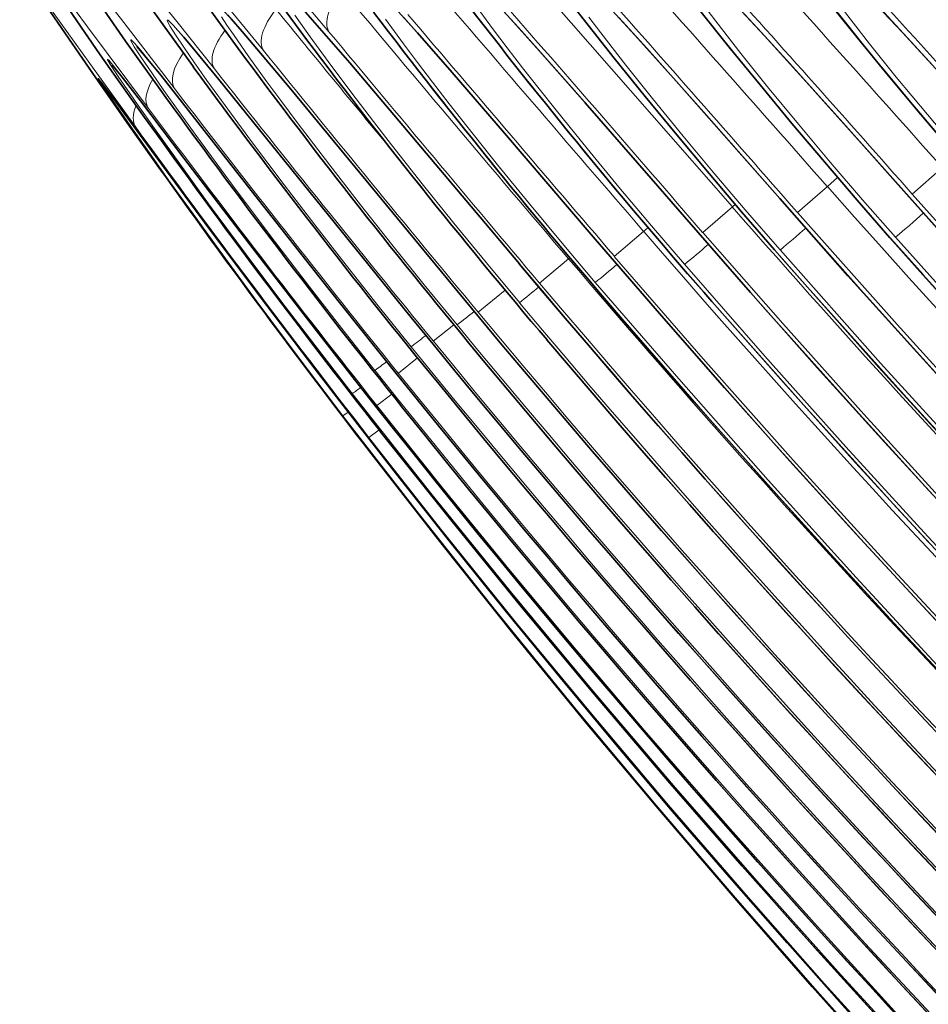
# Model space of a CAD drawing. Units: millimetres. Extents: x 4955 to 7334, y -2793 to -895.
# Drawn here: x 5691 to 5702, y -1355 to -1344 of the extents above; entities that cross this region are included whole.
import ezdxf

# ---------------------------------------------------------------- set-up
doc = ezdxf.new("R2010")
doc.units = ezdxf.units.MM
doc.header["$LTSCALE"] = 1.5

msp = doc.modelspace()

# ---------------------------------------------------------------- linework, layer by layer
at = {"color": 7, "lineweight": 13}
for p, q in [((5696.931, -1343.58), (5699.372, -1346.374)), ((5694.544, -1344.398), (5694.557, -1344.414)), ((5693.863, -1344.609), (5693.874, -1344.622)), ((5693.373, -1344.826), (5693.365, -1344.815)), ((5692.982, -1345.048), (5692.976, -1345.04)), ((5692.743, -1345.267), (5692.739, -1345.262)), ((5701.713, -1345.937), (5701.377, -1346.232)), ((5700.545, -1346.047), (5700.431, -1346.148)), ((5700.431, -1346.148), (5700.098, -1346.438)), ((5701.189, -1346.094), (5701.189, -1346.093)), ((5699.372, -1346.374), (5699.042, -1346.659)), ((5699.403, -1346.347), (5699.372, -1346.374)), ((5699.902, -1346.283), (5699.902, -1346.282)), ((5698.432, -1346.605), (5698.383, -1346.648)), ((5698.056, -1346.926), (5698.383, -1346.648)), ((5697.546, -1346.953), (5697.222, -1347.224)), ((5697.561, -1346.94), (5697.546, -1346.953)), ((5701.495, -1347.131), (5701.496, -1347.13)), ((5696.839, -1347.303), (5696.54, -1347.549)), ((5700.208, -1347.271), (5700.209, -1347.27)), ((5699.143, -1347.43), (5699.144, -1347.429)), ((5696.039, -1347.871), (5696.266, -1347.688)), ((5695.649, -1348.229), (5695.863, -1348.059)), ((5695.409, -1348.59), (5695.575, -1348.461)), ((5695.09, -1348.663), (5695.032, -1348.703)), ((5695.321, -1348.945), (5695.434, -1348.86))]:
    msp.add_line(p, q, dxfattribs=at)
at = {"color": 7, "lineweight": 35}
for points in [[(5693.38, -1342.462), (5693.382, -1342.506), (5693.385, -1342.55), (5693.391, -1342.591), (5693.399, -1342.632), (5693.413, -1342.687), (5693.431, -1342.74), (5693.447, -1342.782), (5693.465, -1342.822), (5693.502, -1342.895), (5693.56, -1342.997), (5693.628, -1343.106), (5693.734, -1343.268), (5693.893, -1343.5), (5694.115, -1343.814), (5694.409, -1344.216), (5694.544, -1344.398)], [(5692.689, -1342.655), (5692.69, -1342.698), (5692.694, -1342.74), (5692.699, -1342.78), (5692.707, -1342.821), (5692.72, -1342.873), (5692.736, -1342.92), (5692.752, -1342.963), (5692.785, -1343.036), (5692.82, -1343.1), (5692.874, -1343.193), (5692.967, -1343.34), (5693.09, -1343.525), (5693.274, -1343.79), (5693.529, -1344.15), (5693.863, -1344.609)], [(5693.365, -1344.815), (5693.045, -1344.372), (5692.761, -1343.969), (5692.56, -1343.677), (5692.429, -1343.479), (5692.351, -1343.355), (5692.302, -1343.271), (5692.278, -1343.227), (5692.253, -1343.174), (5692.223, -1343.1), (5692.209, -1343.054), (5692.197, -1343.006), (5692.19, -1342.967), (5692.184, -1342.927), (5692.181, -1342.886), (5692.18, -1342.845)], [(5692.976, -1345.04), (5692.61, -1344.526), (5692.334, -1344.131), (5692.14, -1343.847), (5692.017, -1343.66), (5691.935, -1343.531), (5691.907, -1343.484), (5691.879, -1343.434), (5691.847, -1343.368), (5691.819, -1343.296), (5691.806, -1343.253), (5691.796, -1343.209), (5691.788, -1343.17), (5691.783, -1343.132), (5691.78, -1343.092), (5691.779, -1343.052)], [(5692.739, -1345.262), (5692.327, -1344.678), (5692.019, -1344.232), (5691.811, -1343.923), (5691.713, -1343.774), (5691.664, -1343.695), (5691.633, -1343.643), (5691.615, -1343.608), (5691.592, -1343.561), (5691.566, -1343.49), (5691.554, -1343.45), (5691.544, -1343.41), (5691.533, -1343.334), (5691.529, -1343.257)], [(5700.116, -1343.271), (5700.201, -1343.341), (5700.297, -1343.429), (5700.441, -1343.569), (5700.639, -1343.768), (5700.911, -1344.051), (5701.263, -1344.427), (5701.72, -1344.924), (5702.305, -1345.572), (5702.627, -1345.932)], [(5698.661, -1343.374), (5698.735, -1343.436), (5698.815, -1343.51), (5698.938, -1343.631), (5699.11, -1343.806), (5699.37, -1344.08), (5699.729, -1344.468), (5700.194, -1344.98), (5700.809, -1345.666), (5701.189, -1346.094)], [(5692.653, -1345.474), (5692.245, -1344.889), (5691.898, -1344.386), (5691.688, -1344.076), (5691.585, -1343.919), (5691.561, -1343.881), (5691.535, -1343.838), (5691.511, -1343.794), (5691.489, -1343.747), (5691.463, -1343.677), (5691.444, -1343.602), (5691.433, -1343.528), (5691.429, -1343.452)], [(5697.359, -1343.498), (5697.443, -1343.573), (5697.552, -1343.678), (5697.713, -1343.844), (5697.949, -1344.095), (5698.285, -1344.461), (5698.749, -1344.978), (5699.393, -1345.704), (5699.902, -1346.283)], [(5696.279, -1343.633), (5696.362, -1343.709), (5696.469, -1343.817), (5696.63, -1343.986), (5696.865, -1344.242), (5697.221, -1344.638), (5697.73, -1345.215), (5698.467, -1346.06), (5698.837, -1346.486)], [(5700.097, -1343.644), (5700.422, -1344.06), (5700.762, -1344.485), (5701.113, -1344.914), (5701.472, -1345.345), (5701.835, -1345.772), (5702.202, -1346.195), (5702.569, -1346.612), (5702.935, -1347.021)], [(5695.267, -1343.798), (5695.353, -1343.88), (5695.458, -1343.99), (5695.615, -1344.161), (5695.862, -1344.436), (5696.248, -1344.878), (5696.832, -1345.554), (5697.799, -1346.683), (5697.842, -1346.733)], [(5698.676, -1343.755), (5698.996, -1344.167), (5699.332, -1344.589), (5699.68, -1345.016), (5700.036, -1345.445), (5700.397, -1345.873), (5700.762, -1346.298), (5701.128, -1346.718), (5701.495, -1347.131)], [(5697.405, -1343.887), (5697.722, -1344.296), (5698.055, -1344.716), (5698.399, -1345.143), (5698.752, -1345.573), (5699.112, -1346.003), (5699.475, -1346.431), (5699.841, -1346.854), (5700.208, -1347.271)], [(5694.405, -1343.982), (5694.492, -1344.07), (5694.616, -1344.205), (5694.798, -1344.411), (5695.107, -1344.768), (5695.6, -1345.35), (5696.46, -1346.37), (5696.998, -1347.01)], [(5693.692, -1344.182), (5693.785, -1344.28), (5693.907, -1344.419), (5694.112, -1344.66), (5694.449, -1345.063), (5695.046, -1345.785), (5696.304, -1347.31)], [(5693.16, -1344.376), (5693.257, -1344.483), (5693.405, -1344.658), (5693.648, -1344.955), (5694.102, -1345.516), (5695.152, -1346.818), (5695.792, -1347.607)], [(5692.736, -1344.586), (5692.84, -1344.708), (5693.001, -1344.908), (5693.309, -1345.299), (5694.049, -1346.244), (5694.863, -1347.276), (5695.388, -1347.936)], [(5692.461, -1344.79), (5692.571, -1344.928), (5692.774, -1345.193), (5693.259, -1345.831), (5693.982, -1346.779), (5694.689, -1347.694), (5695.135, -1348.266)], [(5692.334, -1344.98), (5692.482, -1345.178), (5692.847, -1345.676), (5693.494, -1346.554), (5694.112, -1347.38), (5694.722, -1348.184), (5695.033, -1348.588)], [(5701.963, -1346.963), (5701.189, -1346.094)], [(5702.197, -1348.84), (5701.426, -1347.995), (5700.66, -1347.142), (5699.902, -1346.283)], [(5701.823, -1349.82), (5701.066, -1348.996), (5700.317, -1348.167), (5699.574, -1347.33), (5698.837, -1346.486)], [(5702.242, -1351.626), (5701.493, -1350.827), (5700.75, -1350.022), (5700.013, -1349.209), (5699.283, -1348.391), (5698.559, -1347.565), (5697.842, -1346.733)], [(5702.293, -1348.014), (5701.495, -1347.131)], [(5701.812, -1349.051), (5701.006, -1348.164), (5700.208, -1347.271)], [(5701.556, -1350.112), (5700.744, -1349.227), (5699.94, -1348.332), (5699.143, -1347.43)], [(5698.149, -1347.631), (5698.946, -1348.547), (5699.752, -1349.455), (5700.566, -1350.354), (5701.388, -1351.246), (5702.218, -1352.129)], [(5701.938, -1356.735), (5701.28, -1356.021), (5700.627, -1355.303), (5699.981, -1354.578), (5699.34, -1353.848), (5698.706, -1353.113), (5698.078, -1352.372), (5697.456, -1351.626), (5696.841, -1350.874), (5696.232, -1350.117), (5695.629, -1349.355), (5695.033, -1348.588)], [(5695.448, -1348.878), (5696.233, -1349.865), (5697.029, -1350.843), (5697.836, -1351.812), (5698.654, -1352.773), (5699.481, -1353.724), (5700.32, -1354.667), (5701.168, -1355.6), (5702.027, -1356.523)], [(5695.346, -1349.124), (5696.138, -1350.139), (5696.941, -1351.144), (5697.755, -1352.14), (5698.581, -1353.126), (5699.416, -1354.103), (5700.263, -1355.07), (5701.12, -1356.026), (5701.987, -1356.973), (5702.865, -1357.91), (5703.752, -1358.836), (5704.65, -1359.752), (5705.557, -1360.657), (5706.474, -1361.551), (5707.4, -1362.435), (5708.336, -1363.307), (5709.281, -1364.168), (5710.234, -1365.017), (5711.196, -1365.856), (5712.167, -1366.682), (5713.147, -1367.497), (5714.134, -1368.3), (5715.13, -1369.091), (5716.132, -1369.869)]]:
    msp.add_lwpolyline(points, dxfattribs=at)
at = {"color": 7, "lineweight": 13}
for points in [[(5693.157, -1345.059), (5692.551, -1344.27), (5692.283, -1343.925), (5692.133, -1343.733), (5692.07, -1343.654), (5691.993, -1343.56), (5691.943, -1343.505), (5691.929, -1343.491), (5691.923, -1343.488), (5691.922, -1343.488), (5691.921, -1343.488), (5691.92, -1343.489), (5691.92, -1343.49), (5691.921, -1343.492), (5691.926, -1343.505), (5691.937, -1343.527), (5691.978, -1343.596), (5692.042, -1343.697), (5692.124, -1343.822), (5692.222, -1343.967), (5692.385, -1344.204), (5692.565, -1344.462), (5692.769, -1344.75), (5692.982, -1345.048)], [(5692.865, -1345.278), (5692.186, -1344.367), (5691.908, -1343.994), (5691.79, -1343.838), (5691.744, -1343.778), (5691.693, -1343.714), (5691.673, -1343.692), (5691.668, -1343.688), (5691.667, -1343.687), (5691.666, -1343.687), (5691.666, -1343.687), (5691.666, -1343.687), (5691.666, -1343.688), (5691.665, -1343.688), (5691.666, -1343.689), (5691.666, -1343.692), (5691.671, -1343.701), (5691.704, -1343.758), (5691.755, -1343.837), (5691.902, -1344.06), (5692.147, -1344.418), (5692.432, -1344.827), (5692.743, -1345.267)], [(5700.122, -1343.671), (5700.379, -1344.001), (5700.646, -1344.336), (5700.92, -1344.675), (5701.129, -1344.93), (5701.341, -1345.184), (5701.768, -1345.69), (5702.156, -1346.14), (5702.546, -1346.583), (5702.937, -1347.019)], [(5698.699, -1343.78), (5698.883, -1344.018), (5699.073, -1344.26), (5699.278, -1344.518), (5699.488, -1344.777), (5699.905, -1345.285), (5700.329, -1345.79), (5700.715, -1346.242), (5701.106, -1346.69), (5701.497, -1347.129)], [(5692.723, -1345.487), (5692.21, -1344.776), (5691.783, -1344.18), (5691.628, -1343.964), (5691.582, -1343.902), (5691.563, -1343.879), (5691.562, -1343.878), (5691.562, -1343.878), (5691.561, -1343.878), (5691.561, -1343.878), (5691.561, -1343.878), (5691.561, -1343.878), (5691.562, -1343.881), (5691.57, -1343.893), (5691.602, -1343.945), (5691.691, -1344.079), (5691.815, -1344.264), (5692.2, -1344.825), (5692.655, -1345.477)], [(5694.411, -1343.868), (5694.875, -1344.422)], [(5693.599, -1344.836), (5693.182, -1344.31), (5692.984, -1344.062)], [(5693.687, -1344.068), (5694.146, -1344.631)], [(5696.682, -1344.039), (5696.988, -1344.375), (5697.207, -1344.62), (5697.667, -1345.142), (5698.051, -1345.58), (5698.838, -1346.485)], [(5693.874, -1344.622), (5693.539, -1344.162)], [(5694.557, -1344.414), (5694.374, -1344.167)], [(5698.838, -1347.015), (5698.469, -1346.586), (5698.107, -1346.155), (5697.752, -1345.725), (5697.407, -1345.298), (5697.218, -1345.06), (5697.034, -1344.824), (5696.863, -1344.601), (5696.7, -1344.385), (5696.498, -1344.111)], [(5701.19, -1346.712), (5700.824, -1346.295), (5700.463, -1345.875), (5700.109, -1345.454), (5699.765, -1345.035), (5699.468, -1344.665), (5699.186, -1344.303), (5699.053, -1344.128)], [(5699.418, -1344.129), (5699.693, -1344.426), (5699.979, -1344.74), (5700.274, -1345.066), (5700.575, -1345.402), (5701.189, -1346.093)], [(5701.901, -1345.766), (5701.545, -1345.346), (5701.199, -1344.927), (5700.902, -1344.558), (5700.746, -1344.36), (5700.595, -1344.165)], [(5701.018, -1344.161), (5701.323, -1344.489), (5701.61, -1344.802)], [(5692.957, -1344.247), (5693.159, -1344.531), (5693.373, -1344.826)], [(5695.792, -1347.933), (5695.424, -1347.476), (5695.066, -1347.023), (5694.717, -1346.575), (5694.376, -1346.129), (5694.013, -1345.646), (5693.677, -1345.188), (5693.516, -1344.965), (5693.371, -1344.759), (5693.257, -1344.595), (5693.166, -1344.458), (5693.107, -1344.364), (5693.089, -1344.331), (5693.076, -1344.305), (5693.074, -1344.297), (5693.074, -1344.294), (5693.075, -1344.293), (5693.076, -1344.292), (5693.078, -1344.292), (5693.083, -1344.295), (5693.09, -1344.3), (5693.111, -1344.319), (5693.141, -1344.35), (5693.226, -1344.445), (5693.312, -1344.546), (5693.411, -1344.665), (5693.56, -1344.846), (5693.894, -1345.258), (5694.543, -1346.064), (5695.238, -1346.925), (5695.792, -1347.607)], [(5696.304, -1347.69), (5695.937, -1347.242), (5695.578, -1346.794), (5695.226, -1346.35), (5694.886, -1345.911), (5694.522, -1345.433), (5694.35, -1345.202), (5694.185, -1344.979), (5693.984, -1344.701), (5693.811, -1344.454), (5693.739, -1344.348), (5693.679, -1344.256)], [(5693.747, -1344.235), (5693.834, -1344.333), (5693.935, -1344.45), (5694.086, -1344.627), (5694.425, -1345.033), (5694.851, -1345.548), (5695.766, -1346.658), (5696.304, -1347.31)], [(5696.998, -1347.442), (5696.63, -1347), (5696.268, -1346.557), (5695.914, -1346.116), (5695.572, -1345.682), (5695.371, -1345.423), (5695.178, -1345.169), (5695.019, -1344.959), (5694.868, -1344.755), (5694.666, -1344.479), (5694.496, -1344.236)], [(5694.657, -1344.249), (5694.809, -1344.422), (5695.148, -1344.816), (5695.354, -1345.058), (5695.788, -1345.571), (5696.998, -1347.009)], [(5697.843, -1347.216), (5697.474, -1346.779), (5697.11, -1346.341), (5696.755, -1345.905), (5696.411, -1345.474), (5696.217, -1345.227), (5696.029, -1344.983), (5695.863, -1344.766), (5695.706, -1344.556), (5695.505, -1344.282)], [(5695.709, -1344.262), (5696.015, -1344.609), (5696.202, -1344.823), (5696.592, -1345.274), (5696.998, -1345.746), (5697.843, -1346.733)], [(5699.903, -1346.855), (5699.538, -1346.435), (5699.177, -1346.011), (5698.824, -1345.588), (5698.482, -1345.168), (5698.186, -1344.796), (5697.905, -1344.435), (5697.773, -1344.26)], [(5698.106, -1344.262), (5698.419, -1344.607), (5698.746, -1344.972), (5699.084, -1345.352), (5699.437, -1345.752), (5699.902, -1346.282)], [(5695.388, -1347.936), (5694.681, -1347.046), (5693.991, -1346.169), (5693.296, -1345.282), (5692.986, -1344.89), (5692.812, -1344.673), (5692.744, -1344.591), (5692.695, -1344.536), (5692.679, -1344.521), (5692.67, -1344.514), (5692.668, -1344.514), (5692.668, -1344.514), (5692.667, -1344.514), (5692.667, -1344.515), (5692.666, -1344.516), (5692.668, -1344.523), (5692.681, -1344.548), (5692.706, -1344.59), (5692.785, -1344.712), (5692.9, -1344.882), (5693.036, -1345.076), (5693.212, -1345.325), (5693.403, -1345.589), (5693.802, -1346.134), (5694.222, -1346.694), (5694.659, -1347.265), (5695.02, -1347.731), (5695.388, -1348.197)], [(5695.135, -1348.265), (5694.426, -1347.355), (5693.733, -1346.454), (5693.202, -1345.756), (5692.725, -1345.128), (5692.552, -1344.902), (5692.484, -1344.817), (5692.436, -1344.758), (5692.421, -1344.741), (5692.414, -1344.734), (5692.411, -1344.732), (5692.41, -1344.732), (5692.41, -1344.732), (5692.41, -1344.732), (5692.409, -1344.732), (5692.409, -1344.733), (5692.409, -1344.733), (5692.409, -1344.734), (5692.415, -1344.746), (5692.438, -1344.785), (5692.528, -1344.922), (5692.626, -1345.067), (5692.741, -1345.232), (5692.931, -1345.502), (5693.138, -1345.792), (5693.535, -1346.34), (5693.953, -1346.905), (5694.387, -1347.484), (5694.758, -1347.97), (5695.135, -1348.456)], [(5695.032, -1348.703), (5694.545, -1348.062), (5694.076, -1347.433), (5693.622, -1346.814), (5693.361, -1346.453), (5693.111, -1346.105), (5692.875, -1345.773), (5692.662, -1345.469), (5692.5, -1345.237), (5692.378, -1345.058), (5692.326, -1344.98), (5692.304, -1344.945), (5692.303, -1344.942), (5692.303, -1344.941), (5692.303, -1344.941), (5692.303, -1344.941), (5692.303, -1344.941), (5692.303, -1344.941), (5692.304, -1344.942), (5692.307, -1344.945), (5692.331, -1344.974), (5692.436, -1345.115), (5692.769, -1345.57), (5693.199, -1346.155), (5693.675, -1346.797), (5694.12, -1347.39), (5694.569, -1347.983), (5695.033, -1348.588)], [(5727.959, -1369.741), (5726.645, -1368.832), (5725.337, -1367.904), (5724.066, -1366.982), (5722.8, -1366.042), (5721.541, -1365.086), (5720.288, -1364.113), (5719.042, -1363.123), (5717.803, -1362.116), (5716.572, -1361.093), (5715.349, -1360.053), (5714.134, -1358.997), (5712.927, -1357.925), (5711.704, -1356.813), (5710.491, -1355.685), (5709.288, -1354.54), (5708.096, -1353.38), (5706.915, -1352.204), (5705.746, -1351.012), (5704.588, -1349.804), (5703.443, -1348.582), (5702.31, -1347.345), (5701.189, -1346.093)], [(5701.377, -1346.232), (5702.318, -1347.285)], [(5726.843, -1370.055), (5725.557, -1369.175), (5724.278, -1368.279), (5723.004, -1367.365), (5721.738, -1366.434), (5720.479, -1365.487), (5719.227, -1364.523), (5717.983, -1363.543), (5716.748, -1362.547), (5715.521, -1361.534), (5714.288, -1360.493), (5713.066, -1359.436), (5711.854, -1358.363), (5710.652, -1357.275), (5709.461, -1356.171), (5708.281, -1355.052), (5707.113, -1353.917), (5705.956, -1352.768), (5704.812, -1351.604), (5703.68, -1350.425), (5702.721, -1349.405), (5701.772, -1348.374), (5700.832, -1347.333), (5699.902, -1346.282)], [(5725.263, -1369.948), (5723.948, -1369.045), (5722.641, -1368.125), (5721.342, -1367.187), (5720.051, -1366.233), (5718.77, -1365.262), (5717.498, -1364.274), (5716.237, -1363.27), (5714.985, -1362.249), (5713.744, -1361.212), (5712.514, -1360.159), (5711.295, -1359.09), (5710.087, -1358.006), (5708.968, -1356.977), (5707.86, -1355.935), (5706.762, -1354.88), (5705.676, -1353.811), (5704.6, -1352.73), (5703.537, -1351.635), (5702.484, -1350.528), (5701.558, -1349.532), (5700.642, -1348.526), (5699.735, -1347.511), (5698.838, -1346.485)], [(5700.098, -1346.438), (5701.207, -1347.687), (5702.328, -1348.921), (5703.463, -1350.139), (5704.61, -1351.342), (5705.769, -1352.529), (5706.94, -1353.7), (5708.122, -1354.855), (5709.315, -1355.993), (5710.519, -1357.115), (5711.733, -1358.219), (5712.889, -1359.248), (5714.054, -1360.261), (5715.227, -1361.259), (5716.407, -1362.241), (5717.594, -1363.207), (5718.788, -1364.158), (5719.988, -1365.091), (5721.028, -1365.883), (5722.071, -1366.664), (5723.118, -1367.431), (5724.168, -1368.186), (5725.104, -1368.847), (5726.043, -1369.498)], [(5699.042, -1346.659), (5699.934, -1347.676), (5700.836, -1348.684), (5701.747, -1349.683), (5702.668, -1350.671), (5703.728, -1351.785), (5704.8, -1352.886), (5705.884, -1353.974), (5706.978, -1355.048), (5708.082, -1356.107), (5709.197, -1357.153), (5710.322, -1358.185), (5711.507, -1359.247), (5712.703, -1360.294), (5713.909, -1361.324), (5715.124, -1362.339), (5716.349, -1363.337), (5717.582, -1364.319), (5718.824, -1365.284), (5720.074, -1366.232), (5721.331, -1367.164), (5722.595, -1368.078), (5723.796, -1368.926), (5725.002, -1369.759)], [(5727.418, -1369.83), (5726.193, -1368.984), (5724.973, -1368.121), (5723.758, -1367.243), (5722.548, -1366.349), (5721.344, -1365.44), (5720.034, -1364.427), (5718.732, -1363.397), (5717.439, -1362.348), (5716.155, -1361.281), (5714.88, -1360.197), (5713.615, -1359.096), (5712.36, -1357.977), (5711.116, -1356.841), (5709.883, -1355.688), (5708.662, -1354.519), (5707.453, -1353.333), (5706.255, -1352.131), (5705.071, -1350.914), (5704.086, -1349.879), (5703.112, -1348.834), (5702.146, -1347.779), (5701.19, -1346.712)], [(5701.867, -1351.226), (5700.842, -1350.121), (5699.829, -1349.004), (5698.83, -1347.874), (5697.843, -1346.733)], [(5702.095, -1351.422), (5701.067, -1350.317), (5700.051, -1349.199), (5699.047, -1348.068), (5698.056, -1346.926)], [(5725.614, -1369.658), (5724.324, -1368.763), (5723.04, -1367.852), (5721.764, -1366.923), (5720.496, -1365.977), (5719.237, -1365.016), (5717.985, -1364.038), (5716.744, -1363.043), (5715.511, -1362.033), (5714.237, -1360.963), (5712.974, -1359.877), (5711.722, -1358.773), (5710.482, -1357.653), (5709.254, -1356.516), (5708.038, -1355.363), (5706.836, -1354.194), (5705.646, -1353.009), (5704.469, -1351.809), (5703.307, -1350.593), (5702.158, -1349.362), (5701.023, -1348.116), (5699.903, -1346.855)], [(5724.215, -1369.66), (5722.994, -1368.813), (5721.781, -1367.951), (5720.575, -1367.074), (5719.378, -1366.183), (5718.19, -1365.278), (5717.153, -1364.47), (5716.123, -1363.652), (5715.099, -1362.822), (5714.084, -1361.982), (5712.87, -1360.956), (5711.667, -1359.914), (5710.476, -1358.857), (5709.296, -1357.784), (5708.128, -1356.697), (5706.972, -1355.595), (5705.829, -1354.479), (5704.698, -1353.347), (5703.58, -1352.202), (5702.476, -1351.042), (5701.552, -1350.05), (5700.637, -1349.048), (5699.733, -1348.037), (5698.838, -1347.015)], [(5727.413, -1369.84), (5726.021, -1368.878), (5724.809, -1368.021), (5723.599, -1367.146), (5722.393, -1366.254), (5721.191, -1365.345), (5719.993, -1364.42), (5718.8, -1363.478), (5717.613, -1362.52), (5716.315, -1361.448), (5715.024, -1360.356), (5713.742, -1359.245), (5712.469, -1358.116), (5711.205, -1356.967), (5709.952, -1355.8), (5708.709, -1354.615), (5707.476, -1353.411), (5706.865, -1352.802), (5706.256, -1352.189), (5705.288, -1351.2), (5704.328, -1350.198), (5703.375, -1349.186), (5702.432, -1348.163), (5701.496, -1347.129)], [(5701.744, -1351.578), (5700.751, -1350.505), (5699.769, -1349.42), (5698.8, -1348.323), (5697.843, -1347.216)], [(5725.89, -1369.859), (5724.577, -1368.955), (5723.27, -1368.033), (5721.969, -1367.092), (5720.675, -1366.132), (5719.388, -1365.154), (5718.108, -1364.158), (5716.836, -1363.145), (5715.573, -1362.113), (5714.319, -1361.064), (5713.074, -1359.998), (5711.84, -1358.914), (5710.624, -1357.822), (5709.42, -1356.713), (5708.226, -1355.588), (5707.044, -1354.446), (5705.873, -1353.289), (5704.714, -1352.115), (5703.568, -1350.927), (5702.435, -1349.723), (5701.315, -1348.504), (5700.209, -1347.27)], [(5723.889, -1369.449), (5722.688, -1368.612), (5721.485, -1367.754), (5720.29, -1366.881), (5719.101, -1365.993), (5717.919, -1365.09), (5716.746, -1364.172), (5715.581, -1363.24), (5714.425, -1362.293), (5713.272, -1361.327), (5712.128, -1360.347), (5710.993, -1359.353), (5709.869, -1358.344), (5708.754, -1357.322), (5707.65, -1356.285), (5706.556, -1355.235), (5705.462, -1354.16), (5704.38, -1353.072), (5703.308, -1351.97), (5702.249, -1350.854), (5701.202, -1349.726), (5700.167, -1348.584), (5699.144, -1347.429)], [(5698.15, -1347.63), (5699.174, -1348.803), (5700.211, -1349.963), (5701.262, -1351.109), (5702.326, -1352.242), (5703.404, -1353.361), (5704.494, -1354.467), (5705.596, -1355.558), (5706.711, -1356.635), (5707.837, -1357.698), (5708.975, -1358.746), (5710.125, -1359.78), (5711.286, -1360.798), (5712.458, -1361.802), (5713.64, -1362.79), (5714.74, -1363.689), (5715.849, -1364.575), (5716.966, -1365.447), (5718.091, -1366.306), (5719.223, -1367.152), (5720.363, -1367.984), (5721.511, -1368.802), (5722.52, -1369.507)], [(5717.576, -1370.004), (5716.406, -1369.134), (5715.248, -1368.249), (5714.101, -1367.35), (5712.965, -1366.436), (5711.841, -1365.507), (5710.729, -1364.565), (5709.629, -1363.608), (5708.541, -1362.638), (5707.466, -1361.653), (5706.402, -1360.656), (5705.352, -1359.644), (5704.314, -1358.62), (5703.29, -1357.582), (5702.279, -1356.532), (5701.281, -1355.469), (5700.367, -1354.471), (5699.465, -1353.463), (5698.575, -1352.444), (5697.696, -1351.414), (5696.83, -1350.374), (5695.977, -1349.325), (5695.135, -1348.265)], [(5717.267, -1370.076), (5716.142, -1369.231), (5715.027, -1368.372), (5713.923, -1367.499), (5712.83, -1366.612), (5711.748, -1365.712), (5710.674, -1364.797), (5709.612, -1363.868), (5708.561, -1362.927), (5707.522, -1361.972), (5706.494, -1361.005), (5705.479, -1360.025), (5704.475, -1359.032), (5703.484, -1358.027), (5702.505, -1357.01), (5701.538, -1355.981), (5700.584, -1354.94), (5699.643, -1353.888), (5698.715, -1352.824), (5697.8, -1351.749), (5696.898, -1350.662), (5696.01, -1349.565), (5695.135, -1348.456)], [(5716.731, -1370.06), (5715.587, -1369.188), (5714.454, -1368.3), (5713.332, -1367.398), (5712.221, -1366.482), (5711.122, -1365.551), (5710.034, -1364.606), (5708.958, -1363.646), (5707.894, -1362.674), (5706.842, -1361.687), (5705.803, -1360.687), (5704.776, -1359.674), (5703.762, -1358.648), (5702.761, -1357.609), (5701.773, -1356.557), (5700.798, -1355.492), (5699.837, -1354.416), (5698.889, -1353.327), (5697.955, -1352.226), (5697.211, -1351.328), (5696.476, -1350.422), (5695.75, -1349.509), (5695.033, -1348.588)], [(5717.586, -1370.003), (5716.417, -1369.133), (5715.26, -1368.248), (5714.113, -1367.348), (5712.978, -1366.434), (5711.855, -1365.506), (5710.743, -1364.563), (5709.643, -1363.606), (5708.556, -1362.636), (5707.481, -1361.652), (5706.418, -1360.654), (5705.368, -1359.643), (5704.331, -1358.618), (5703.307, -1357.581), (5702.297, -1356.531), (5701.299, -1355.469), (5700.316, -1354.393), (5699.346, -1353.306), (5698.39, -1352.207), (5697.631, -1351.314), (5696.881, -1350.413), (5696.14, -1349.505), (5695.409, -1348.59)], [(5715.493, -1369.367), (5714.412, -1368.514), (5713.341, -1367.647), (5712.279, -1366.767), (5711.228, -1365.873), (5710.182, -1364.961), (5709.147, -1364.036), (5708.123, -1363.099), (5707.11, -1362.148), (5706.108, -1361.185), (5705.118, -1360.209), (5704.139, -1359.221), (5703.173, -1358.221), (5702.218, -1357.209), (5701.276, -1356.185), (5700.346, -1355.15), (5699.428, -1354.103), (5698.523, -1353.045), (5697.631, -1351.976), (5696.751, -1350.896), (5695.885, -1349.805), (5695.032, -1348.703)], [(5695.448, -1348.878), (5696.35, -1350.009), (5697.265, -1351.128), (5698.195, -1352.236), (5699.138, -1353.332), (5700.095, -1354.416), (5701.066, -1355.488), (5702.05, -1356.548), (5703.047, -1357.595), (5704.058, -1358.629), (5705.081, -1359.651), (5706.117, -1360.659), (5707.165, -1361.654), (5708.226, -1362.636), (5709.299, -1363.604), (5710.383, -1364.558), (5711.48, -1365.498), (5712.588, -1366.425), (5713.707, -1367.337), (5714.838, -1368.234), (5715.98, -1369.117), (5717.132, -1369.985)], [(5715.868, -1369.396), (5714.754, -1368.529), (5713.65, -1367.647), (5712.557, -1366.751), (5711.474, -1365.841), (5710.403, -1364.918), (5709.342, -1363.98), (5708.293, -1363.03), (5707.256, -1362.066), (5706.231, -1361.089), (5705.217, -1360.099), (5704.216, -1359.096), (5703.226, -1358.081), (5702.25, -1357.053), (5701.286, -1356.013), (5700.399, -1355.034), (5699.524, -1354.044), (5698.66, -1353.044), (5697.808, -1352.034), (5696.967, -1351.014), (5696.138, -1349.984), (5695.321, -1348.945)], [(5695.346, -1349.124), (5696.236, -1350.262), (5697.139, -1351.388), (5698.057, -1352.502), (5698.988, -1353.605), (5699.933, -1354.695), (5700.891, -1355.773), (5701.862, -1356.838), (5702.847, -1357.891), (5703.844, -1358.931), (5704.854, -1359.957), (5705.876, -1360.971), (5706.911, -1361.97), (5707.958, -1362.957), (5709.016, -1363.929), (5710.087, -1364.887), (5711.168, -1365.831), (5712.261, -1366.761), (5713.365, -1367.675), (5714.479, -1368.576), (5715.604, -1369.461)]]:
    msp.add_lwpolyline(points, dxfattribs=at)
for centre, radius, start, end in [((5500.753, -1526.784), 271.542, 41.81097, 42.54138), ((5405.867, -1608.723), 395.703, 41.61327, 42.12583), ((5165.286, -1817.382), 713.05, 41.366279, 41.657484), ((5533.549, -1496.499), 226.456, 41.63224, 42.44289), ((6365.996, -770.783), 881.662, 220.532564, 220.780172), ((5466.15, -1553.796), 313.711, 41.42521, 42.02428), ((6037.047, -1058.183), 445.701, 219.87957, 220.38354), ((5747.305, -1305.403), 63.015, 217.66764, 221.63582), ((5313.474, -1684.518), 513.591, 41.16782, 41.54292), ((5748.558, -1304.054), 65.75, 217.46731, 221.27648), ((4876.155, -2058.694), 1088.179, 40.869311, 41.050772), ((5982.073, -1109.346), 371.436, 219.21331, 219.52575), ((5750.347, -1302.513), 68.993, 217.19548, 220.83824), ((6618.854, -558.7), 1212.092, 220.39678, 220.564366), ((5752.722, -1300.778), 72.715, 216.87748, 220.35081), ((6095.968, -1010.895), 521.647, 219.74515, 220.14656), ((5755.803, -1298.748), 77.069, 216.52914, 219.82554), ((5942.474, -1143.339), 319.665, 219.0279, 219.70439), ((5759.456, -1296.475), 81.883, 216.19198, 219.31277), ((5878.119, -1198.997), 235.195, 218.3218, 219.27058), ((5764.429, -1293.451), 88.131, 215.83583, 218.75307), ((5839.262, -1232.78), 184.264, 217.54132, 218.79511), ((5770.771, -1289.614), 95.842, 215.49794, 218.19523), ((5815.14, -1253.958), 152.612, 216.75384, 218.32185), ((5778.861, -1284.697), 105.478, 215.18576, 217.64815), ((5799.064, -1268.298), 131.402, 215.97431, 217.86031), ((5805.645, -1253.242), 140.362, 221.44516, 233.32843), ((5801.222, -1257.328), 135.288, 221.16264, 226.20082), ((5694.973, -1339.222), 9.735, 309.6956, 312.1019), ((5797.271, -1261.235), 130.668, 220.81841, 229.8033), ((5694.467, -1340.206), 8.589, 309.2705, 311.7817), ((5694.1, -1341.125), 7.56, 308.8101, 311.4337), ((5793.504, -1265.247), 126.031, 220.41379, 225.46679), ((5693.837, -1342.132), 6.473, 308.2365, 311.0085), ((5693.703, -1343.161), 5.403, 307.5793, 310.5369), ((5693.704, -1344.218), 4.338, 306.8305, 310.0316), ((5693.793, -1345.19), 3.394, 306.0823, 309.5575), ((5694.035, -1346.27), 2.355, 305.0813, 309.0417), ((5787.021, -1274.709), 117.278, 218.8208, 242.23706), ((5694.334, -1347.262), 1.438, 303.8328, 308.56)]:
    msp.add_arc(centre, radius, start, end, dxfattribs=at)
at = {"color": 7, "lineweight": 35}
for centre, radius, start, end in [((5748.8, -1303.844), 66.072, 217.46091, 221.27507), ((5750.558, -1302.333), 69.272, 217.18904, 220.83688), ((5752.913, -1300.618), 72.964, 216.87162, 220.3492), ((5755.967, -1298.615), 77.281, 216.52389, 219.82393), ((5759.593, -1296.365), 82.059, 216.18746, 219.31127), ((5764.525, -1293.377), 88.252, 215.83199, 218.75195), ((5770.849, -1289.556), 95.939, 215.49546, 218.1941), ((5778.907, -1284.664), 105.535, 215.18438, 217.64727)]:
    msp.add_arc(centre, radius, start, end, dxfattribs=at)
at = {"color": 7, "lineweight": 13}
for centre, major_axis, ratio, start_param, end_param in [((5695.462, -1343.956), (0.576, 0.481), 0.424484, 2.041209, 3.086147), ((5694.736, -1344.171), (0.582, 0.473), 0.428498, 2.055756, 3.093814), ((5694.194, -1344.381), (0.588, 0.466), 0.43222, 2.119983, 3.101386), ((5693.757, -1344.61), (0.594, 0.458), 0.436245, 2.18308, 3.110033), ((5693.469, -1344.835), (0.601, 0.449), 0.440312, 2.329801, 3.119212), ((5693.332, -1345.05), (0.607, 0.441), 0.444388, 2.507943, 3.128833), ((5800.767, -1263.627), (124.518, 48.405), 0.96262, 3.458843, 3.850668), ((5801.341, -1262.379), (120.908, 59.116), 0.962332, 3.379225, 3.766828), ((5799.478, -1264.578), (115.743, 64.333), 0.956486, 3.317676, 3.710583), ((5801.648, -1261.387), (113.611, 73.966), 0.955778, 3.257788, 3.650721), ((5799.983, -1263.426), (112.326, 71.984), 0.955065, 3.259689, 3.648204), ((5793.741, -1269.93), (113.013, 53.86), 0.972246, 3.373548, 3.776183), ((5797.66, -1265.135), (107.295, 74.728), 0.960826, 3.219809, 3.619848), ((5794.025, -1269.081), (108.747, 63.275), 0.972234, 3.296081, 3.694375), ((5801.063, -1262.706), (117.649, 65.028), 0.957504, 3.331786, 3.722674), ((5785.247, -1277.966), (101.974, -54.27), 0.983162, 4.298544, 4.717279), ((5790.193, -1272.405), (110.579, 49.116), 0.987482, 3.401498, 3.816132), ((5797.383, -1266.041), (111.087, 67.635), 0.961544, 3.283546, 3.680801), ((5780.938, -1281.434), (80.094, -78.817), 0.965148, 4.586131, 5.020704), ((5790.158, -1272.954), (115.218, 36.23), 0.985527, 3.517635, 3.928751), ((5780.994, -1281.796), (83.154, -75.311), 0.964842, 4.547975, 4.978536)]:
    msp.add_ellipse(centre, major_axis=major_axis, ratio=ratio, start_param=start_param, end_param=end_param, dxfattribs=at)
at = {"color": 7, "lineweight": 35}
for centre, major_axis, ratio, start_param, end_param in [((5800.43, -1264.03), (125.166, 45.371), 0.963544, 3.481463, 3.874079), ((5799.61, -1264.426), (115.522, 65.117), 0.955908, 3.311835, 3.704454), ((5793.881, -1269.767), (112.544, 55.285), 0.971671, 3.361847, 3.764141), ((5801.044, -1262.726), (117.651, 64.972), 0.957548, 3.332137, 3.732503), ((5785.244, -1277.961), (101.91, -54.385), 0.983205, 4.299705, 4.718444), ((5797.545, -1265.85), (110.758, 68.628), 0.960771, 3.275889, 3.682529), ((5776.498, -1286.247), (75.937, -77.51), 0.94201, 4.595655, 5.032737), ((5790.206, -1272.892), (114.853, 37.581), 0.98541, 3.506125, 3.927269), ((5780.911, -1281.876), (83.028, -75.361), 0.964336, 4.548999, 4.990259)]:
    msp.add_ellipse(centre, major_axis=major_axis, ratio=ratio, start_param=start_param, end_param=end_param, dxfattribs=at)

doc.saveas('drawing.dxf')
